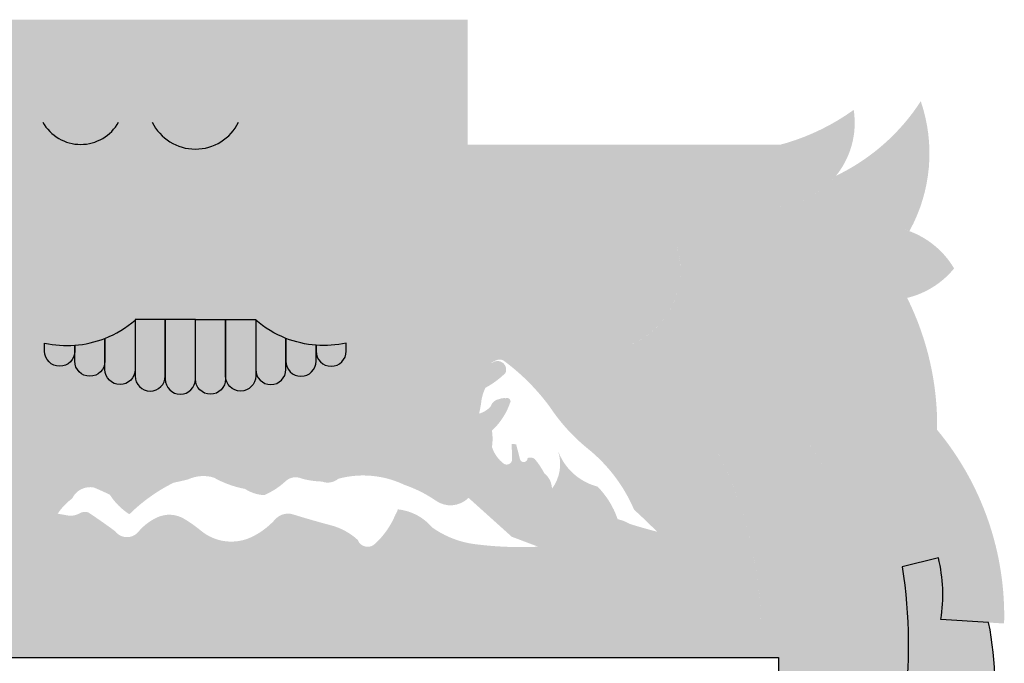
# Model space of a CAD drawing. Units: millimetres. Extents: x 893.14 to 899.54, y 65.31 to 69.15.
# Drawn here: x 893.82 to 894.81, y 68.37 to 69.02 of the extents above; entities that cross this region are included whole.
import ezdxf

# ---------------------------------------------------------------- set-up
doc = ezdxf.new("R2010")
doc.units = ezdxf.units.MM

msp = doc.modelspace()

# ---------------------------------------------------------------- hatches: boundary and pattern name
h = msp.add_hatch(color=2)
edge = h.paths.add_edge_path()
edge.add_arc((894.1650824556164, 68.39620850548185), 0.4016883549134104, 1.540946612228782, 27.63835254058734)
edge.add_arc((894.5039597227757, 68.60463838128625), 0.02786016010233623, 242.2712047669182, 307.5403158075027, ccw=False)
edge.add_line((894.4909967535566, 68.57997768482501), (894.4678096562147, 68.58843022253205))
edge.add_line((894.4678096562147, 68.58843022253205), (894.4344425492063, 68.68760078310967))
edge.add_line((894.4344425492063, 68.68760078310967), (894.2029643809893, 68.73821535842465))
edge.add_line((894.2029643809893, 68.73821535842465), (894.2017952997455, 68.76391198644576))
edge.add_line((894.2017952997455, 68.76391198644576), (894.3557243779821, 68.74249812787623))
edge.add_line((894.3557243779821, 68.74249812787623), (894.1924426395542, 68.78493650182372))
edge.add_line((894.1924426395542, 68.78493650182372), (894.1940014179594, 68.8059610172018))
edge.add_line((894.1940014179594, 68.8059610172018), (894.3323427428637, 68.79428073276594))
edge.add_line((894.3323427428637, 68.79428073276594), (894.2863588669493, 68.80323561486064))
edge.add_line((894.2863588669493, 68.80323561486064), (894.2867485641107, 68.83749778744081))
edge.add_line((894.2867485641107, 68.83749778744081), (894.3627388654457, 68.83866581701555))
edge.add_arc((894.4984912296458, 68.68327316510448), 0.2063385098663386, 115.43201558522881, 131.1407435933147, ccw=False)
edge.add_arc((894.4477049286857, 68.80936351901804), 0.07114110431463434, 96.3484897309529, 122.1184381875016, ccw=False)
edge.add_line((894.4398384679047, 68.8800683669274), (894.5176715288148, 68.88237815464467))
edge.add_arc((894.5271217283344, 69.11038374870239), 0.2282013523022429, 267.6266072842566, 285.0666743880369)
edge.add_line((894.5864410508933, 68.8900270488639), (894.2696446760866, 68.8900270488639))
edge.add_line((894.2696446760866, 68.8900270488639), (894.2696446760866, 69.01641104347193))
edge.add_line((894.2696446760866, 69.01641104347193), (893.9942754638009, 69.01641104347193))
edge.add_line((893.9942754638009, 69.01641104347193), (893.7189062515151, 69.01641104347193))
edge.add_line((893.7189062515151, 69.01641104347193), (893.7189062515151, 68.8900270488639))
edge.add_line((893.7189062515151, 68.8900270488639), (893.4021098767084, 68.8900270488639))
edge.add_arc((893.4614291992674, 69.11038374870239), 0.2282013523022429, 254.9333256119631, 272.3733927157435)
edge.add_line((893.4708793987869, 68.88237815464467), (893.5487124596971, 68.8800683669274))
edge.add_arc((893.5408459989162, 68.80936351901778), 0.07114110431487525, 57.881561812566076, 83.65151026911468, ccw=False)
edge.add_arc((893.490059697956, 68.6832731651049), 0.2063385098659909, 48.85925640662191, 64.5679844147079, ccw=False)
edge.add_line((893.625812062156, 68.83866581701555), (893.7018023634912, 68.83749778744081))
edge.add_line((893.7018023634912, 68.83749778744081), (893.7021920606525, 68.80323561486064))
edge.add_line((893.7021920606525, 68.80323561486064), (893.656208184738, 68.79428073276594))
edge.add_line((893.656208184738, 68.79428073276594), (893.7945495096424, 68.8059610172018))
edge.add_line((893.7945495096424, 68.8059610172018), (893.7961082880475, 68.78493650182372))
edge.add_line((893.7961082880475, 68.78493650182372), (893.6328265496196, 68.74249812787623))
edge.add_line((893.6328265496196, 68.74249812787623), (893.7867556278562, 68.76391198644576))
edge.add_line((893.7867556278562, 68.76391198644576), (893.7855865466124, 68.73821535842465))
edge.add_line((893.7855865466124, 68.73821535842465), (893.5541083783954, 68.68760078310967))
edge.add_line((893.5541083783954, 68.68760078310967), (893.5207412713868, 68.58843022253205))
edge.add_line((893.5207412713868, 68.58843022253205), (893.4975541740451, 68.57997768482501))
edge.add_arc((893.4845912048261, 68.60463838128625), 0.02786016010233662, 232.45968419249732, 297.7287952330818, ccw=False)
edge.add_arc((893.8234684719855, 68.39620850548218), 0.401688354913316, 152.361647459458, 178.7397415093086)
edge.add_arc((893.1761054844483, 68.77171094955659), 0.4414170595150313, 303.8333433130242, 337.4491918472106)
edge.add_arc((893.5917953504832, 68.67831540836025), 0.07631201156657455, 263.9646234469101, 305.7611407417314)
edge.add_arc((893.8368724761016, 68.79187026605214), 0.2664301916984911, 221.1955046648136, 242.8571168896742)
edge.add_arc((893.6736527380623, 68.43498377243212), 0.1268385625934887, 40.28383682707653, 70.819914030868, ccw=False)
edge.add_arc((893.599888804472, 68.3112221644177), 0.2672456427068153, 38.493895497192625, 50.35155580430609, ccw=False)
edge.add_arc((893.8184229174418, 68.48825966875745), 0.01421787828452769, 228.786059025683, 336.5865991015714)
edge.add_arc((893.9640393196267, 68.4127912863191), 0.1498307304939541, 146.8083077584044, 152.2260734495476, ccw=False)
edge.add_arc((893.9315220536175, 68.44314761135028), 0.10627279592569, 135.982408864014, 150.9104441889929, ccw=False)
edge.add_arc((893.9045293053113, 68.48417294030735), 0.05933509391149303, 126.13790030447919, 146.4163611884967, ccw=False)
edge.add_arc((893.8877256741719, 68.52346717404109), 0.02012942490141115, 79.84312552352912, 154.6297151124585, ccw=False)
edge.add_arc((893.7985394716707, 68.31503139942251), 0.2463694244877325, 63.69461724607493, 67.88851652875059, ccw=False)
edge.add_arc((893.961868368785, 68.57035287895665), 0.06418674161281121, 212.4760608107945, 237.5755462795769)
edge.add_arc((894.049787211815, 68.39197132927184), 0.1743326426425744, 116.41529909258131, 134.566198475649, ccw=False)
edge.add_arc((893.9239221562777, 68.7916542236008), 0.2482966621845182, 281.2191007610752, 284.7475346247305)
edge.add_arc((894.0023057742742, 68.51808952503221), 0.03673001607110284, 73.21477103784588, 114.40651545324431, ccw=False)
edge.add_arc((894.0634019004449, 68.64312913130938), 0.1030852638282839, 240.673910236354, 259.3930174471657)
edge.add_arc((894.0658668425386, 68.5748507269204), 0.03939127748284071, 237.0243872167511, 267.1500301613885)
edge.add_arc((894.0333466187434, 68.60612803344235), 0.0769492032386107, 293.4011701864023, 311.7000835443031)
edge.add_arc((894.0957504671982, 68.53832452274808), 0.01526113907988214, 64.59334327587061, 137.2954886704347, ccw=False)
edge.add_arc((894.1246834175575, 68.63726338351988), 0.08804688536061746, 255.2712621598832, 268.4829925672371)
edge.add_arc((894.1282083255427, 68.56491531257515), 0.01672649375648827, 249.5069790278065, 310.0405513194345)
edge.add_arc((894.1639951229624, 68.4585416089019), 0.09685707756677409, 68.66554235684401, 104.97409155291751, ccw=False)
edge.add_line((894.1992328400128, 68.54876132277782), (894.2061782778234, 68.55503962258047))
edge.add_arc((894.0296032792523, 68.70299369921918), 0.2303673998515502, 320.0399990659204, 334.2862418525756)
edge.add_arc((894.3435391414062, 68.56891713240933), 0.111720662302741, 133.3688515216656, 162.2143662936979, ccw=False)
edge.add_arc((894.3521592729049, 68.55979166654062), 0.1242737812130826, 115.60001780630401, 133.3688515216625, ccw=False)
edge.add_arc((894.3020818672148, 68.6643111916492), 0.00837694049011172, 44.852424623916704, 115.6000178063409, ccw=False)
edge.add_arc((894.1752462079692, 68.49407905151874), 0.2205774262782876, 36.23021592528141, 52.991062070653186, ccw=False)
edge.add_arc((894.5101959004014, 68.72909185378201), 0.1886959507183605, 213.6809416217408, 230.597592229659)
edge.add_arc((894.2908018342273, 68.45757865024581), 0.1603921860942681, 23.221594341927187, 51.60473546913329, ccw=False)
edge.add_arc((893.978656454481, 68.01793709621161), 0.6812275823601281, 42.47330341655322, 47.57832237526321, ccw=False)
edge.add_arc((894.6270017992756, 68.61073543691985), 0.1972726180671553, 222.313662110181, 238.0226642500035)
edge.add_line((894.5225294236709, 68.44339742995614), (894.5666255448609, 68.40701044757235))
h = msp.add_hatch(color=1)
h.paths.add_polyline_path([(893.9947262972514, 68.9313384918123), (894.0318808747892, 68.9313384918123, 0.6160650039655844), (893.9570052364473, 68.93200410637479, -0.005855742272247138), (893.9572108808493, 68.9313384918123)])
h.paths.add_polyline_path([(893.978290687803, 68.91281873033186, -1), (894.0102602397988, 68.91281873033186), (894.0361938189797, 68.91281873033186, 0.1149042983722874), (894.0318808747892, 68.9313384918123), (893.9947262972514, 68.9313384918123), (893.9566700528126, 68.9313384918123, 0.1149042983722874), (893.9523571086221, 68.91281873033186)])
h = msp.add_hatch(color=1)
h.paths.add_polyline_path([(893.8992436935098, 68.9313384918123, 0.5828170909623339), (893.8338598539814, 68.9313384918123)])
h.paths.add_polyline_path([(893.8338598539814, 68.9313384918123, 0.1295724011758797), (893.8289786026901, 68.91281873033186), (893.8514238957338, 68.91281873033186, -1), (893.8802112994225, 68.91281873033186), (893.904124944801, 68.91281873033186, 0.1295724011758797), (893.8992436935098, 68.9313384918123)])
h = msp.add_hatch(color=82)
h.paths.add_polyline_path([(893.9001728394751, 68.9313384918123), (893.9566700528126, 68.9313384918123, -0.004444712777835273), (893.9570052364473, 68.93200410637479, 0.7376845754592685)])
h.paths.add_polyline_path([(893.9001728394751, 68.9313384918123, 0.009892702442564093), (893.8998610267715, 68.93020369067133, -0.1208416139582881), (893.904124944801, 68.91281873033186), (893.9523571086221, 68.91281873033186, -0.1149042983722874), (893.9566700528126, 68.9313384918123)])
h.paths.add_polyline_path([(894.0892797550277, 68.9313384918123, 0.7467661164185785), (894.032241713654, 68.9313384918123)])
h.paths.add_polyline_path([(894.032241713654, 68.9313384918123, 0.004087101187173826), (894.0321074448545, 68.93087114597203, -0.1117669736489139), (894.0361938189797, 68.91281873033186), (894.0853276497022, 68.91281873033186, -0.1208416139582933), (894.0895915677315, 68.93020369067133, 0.0098927024425558), (894.0892797550277, 68.9313384918123)])
h = msp.add_hatch(color=1)
h.paths.add_polyline_path([(894.0902089009935, 68.9313384918123, 0.1295724011758806), (894.0853276497022, 68.91281873033186), (894.1092412950803, 68.91281873033186, -1), (894.1380286987693, 68.91281873033186), (894.1604739918128, 68.91281873033186, 0.1295724011758806), (894.1555927405215, 68.9313384918123)])
h.paths.add_polyline_path([(894.0902089009935, 68.9313384918123), (894.1555927405215, 68.9313384918123, 0.5828170909623779)])
h = msp.add_hatch(color=82)
edge = h.paths.add_edge_path()
edge.add_arc((894.5762908480066, 68.91206178862714), 0.0852041696560427, 270.3328157188122, 321.1034284098612)
edge.add_arc((894.5515480216436, 69.04858437059356), 0.2107133625738976, 295.6028185797493, 327.0378120332081)
edge.add_arc((894.5745868444972, 68.88121128924797), 0.1625454893424887, -28.945210735944727, 18.928204090636484, ccw=False)
edge.add_arc((894.7011493369304, 68.76849259985049), 0.03748710452673363, 65.27701659681365, 84.70325278336874)
edge.add_arc((894.705953707133, 67.58546385374434), 1.22035651831778, 90.06309069095651, 94.75923704718542)
edge.add_arc((894.6696868833915, 67.76370754205564), 1.039937617422871, 93.58269657796684, 100.4203190643808)
edge.add_arc((894.3215639688129, 68.73130104589022), 0.1692818399918404, 19.02865855932646, 34.57870150035415)
edge.add_line((894.460941730895, 68.82737487577133), (894.5767857732479, 68.82685905641871))
for color, points in [(82, [(894.1952523333447, 68.85195650007056), (894.1888341087038, 68.86745325178181, -0.3039849883898171), (894.1893689635741, 68.89096555206147), (894.1985609992728, 68.90373722923015, 0.6017199474020952), (894.1813461743227, 68.9313384918123), (894.1555927405215, 68.9313384918123, -0.1295724011758806), (894.1604739918128, 68.91281873033186), (894.1665349483379, 68.91281873033186, -0.9630356427223317), (894.055987182554, 68.91281873033186, -0.9507517730555316), (893.932877999464, 68.90659879428074, -0.910009306366504), (893.8229176461654, 68.91281873033186), (893.8289786026901, 68.91281873033186, -0.1295724011758806), (893.8338598539814, 68.9313384918123), (893.8081064201805, 68.9313384918123, 0.6017199474020952), (893.7908915952303, 68.90373722923015), (893.8000836309288, 68.89096555206147, -0.3039849883898171), (893.8006184857991, 68.86745325178181), (893.7942002611584, 68.85195650007056, 0.3403033910289812), (893.8022230391424, 68.81967079058636, 0.1326282931901182), (893.8404523024288, 68.81025311630476, -0.2495530222729755), (893.895033359826, 68.82843350135902, -0.10353102688675), (893.9942754638009, 68.84920542267197, -0.06772778110889406), (894.060399779256, 68.84020724121643, -0.03072144525152372), (894.0904212745422, 68.83004731074921, 0.001911430261486046), (894.094156987587, 68.82853819545255, -0.2463642508301663), (894.1480381400305, 68.81031664441669, 7.249362323029769e-05), (894.1481853301111, 68.81027559648234, 0.1353756039144722), (894.1872295553604, 68.81967079058636, 0.3403033910289812)]), (7, [(894.7094230937274, 68.65581525153486), (894.6403876167739, 68.61887340017142), (894.6761418544553, 68.57381859185195), (894.7389855918541, 68.6074455177893)]), (142, [(894.6701576614846, 68.17260961025643, 0.1459895510463806), (894.7095486094911, 68.4629285673189), (894.6657686033452, 68.45188296719995, 0.1259340170710826), (894.6140846592812, 68.58946098751035), (894.5589028380125, 68.60366533121842, -0.2783995825888165), (894.5845132285317, 68.16021074316508), (894.5845132285317, 67.12683973090606, -0.4142135623730992), (894.4315160067637, 66.97384250913782), (894.4750794232635, 66.97384250913782), (894.4750794232635, 66.89296962303925, 0.3572007434191256), (894.6701576614846, 67.13119385184079)]), (2, [(894.7623971047492, 68.03402608312568, -0.3262182804870123), (894.7207443185104, 68.09107402769612, -0.3262182804870123), (894.7623971047492, 68.14812197226647), (894.7623971047492, 68.17260961025643, 0.1714240056776853), (894.7970276187627, 68.40664800642709), (894.7485617797702, 68.40971269794545, 0.1024828563845816), (894.7461266907194, 68.4721571374799), (894.7095486094911, 68.4629285673189, -0.1459895510463798), (894.6701576614846, 68.17260961025643), (894.6701576614846, 67.13119385184079, -0.3572007434191218), (894.4750794232635, 66.89296962303925), (894.4750794232635, 66.79611663195796, 0.332204915146757), (894.7527731011393, 67.01796066061567, -0.278615599774297), (894.7207443185104, 67.07097724596787, -0.3262182804870123), (894.7623971047492, 67.1280251905383), (894.7623971047492, 67.38736402365308, -0.3262182804870123), (894.7207443185104, 67.44441196822352, -0.3262182804870123), (894.7623971047492, 67.50145991279385), (894.7623971047492, 67.72060558830579, -0.3262182804870123), (894.7207443185104, 67.77765353287617, -0.3262182804870123), (894.7623971047492, 67.83470147744656)])]:
    msp.add_hatch(color=color).paths.add_polyline_path(points)
h = msp.add_hatch(color=7)
h.paths.add_polyline_path([(893.8514238957338, 68.91281873033186), (893.8802112994225, 68.91281873033186, 1)])
h.paths.add_polyline_path([(893.978290687803, 68.91281873033186), (894.0102602397988, 68.91281873033186, 1)])
h.paths.add_polyline_path([(894.1092412950803, 68.91281873033186), (894.1380286987693, 68.91281873033186, 1)])
h.paths.add_polyline_path([(893.932877999464, 68.90659879428074, -0.02524576813139114), (893.9325637450478, 68.91281873033186), (893.9165551663908, 68.91281873033186, -0.5879729709482401), (893.8398278917233, 68.91281873033186), (893.8229176461654, 68.91281873033186, 0.9100093063665049)])
h.paths.add_polyline_path([(894.055987182554, 68.91281873033186), (894.0379905148204, 68.91281873033186, -0.6245611943335757), (893.9505604127814, 68.91281873033186), (893.9334654119489, 68.91281873033186, -0.02826004299246018), (893.932877999464, 68.90659879428074, 0.9507517730555316)])
h.paths.add_polyline_path([(894.1665349483379, 68.91281873033186), (894.14962470278, 68.91281873033186, -0.58797297094824), (894.072897428112, 68.91281873033186), (894.055987182554, 68.91281873033186, 0.9630356427223317)])
h.paths.add_polyline_path([(893.8730611282697, 68.73611367848996, -0.007272251261834076), (893.8752209544147, 68.73586568705929), (893.9159276817076, 68.75421681071427, 2.53219488161746)])
h.paths.add_polyline_path([(894.0726232458942, 68.75421681071427), (894.1133299731872, 68.73586568705929, -0.00727225126183048), (894.1154897993321, 68.73611367848996, 2.532194881617454)])
h.paths.add_polyline_path([(893.8721885665082, 68.68108160800936), (893.8721885665082, 68.6871609375625, -0.03666983022240012), (893.8568386403709, 68.68715660514029, -0.03631107273430943), (893.8416668421851, 68.68937175709237), (893.8416668421851, 68.68108160800936, 1)])
h.paths.add_polyline_path([(893.9027102908315, 68.69409834171003, -0.07509455700169058), (893.8721885665082, 68.6871609375625), (893.8721885665082, 68.68108160800936), (893.8721885665082, 68.67097554031749, 1), (893.9027102908315, 68.67097554031749)])
h.paths.add_polyline_path([(893.9332320151547, 68.7125807695662, -0.08575215757903683), (893.9027102908315, 68.69409834171003), (893.9027102908315, 68.67097554031749), (893.9027102908315, 68.66262704961557, 1), (893.9332320151547, 68.66262704961557)])
h.paths.add_polyline_path([(893.9637537394777, 68.71311149013019), (893.933837832463, 68.71311149013019, -0.001921478357917242), (893.9332320151547, 68.7125807695662), (893.9332320151547, 68.66262704961557), (893.9332320151547, 68.65601516910013, 1), (893.9637537394777, 68.65601516910013)])
h.paths.add_polyline_path([(893.9942754638009, 68.71311149013019), (893.9637537394777, 68.71311149013019), (893.9637537394777, 68.65601516910013), (893.9637537394777, 68.65285587822058, 1), (893.9942754638009, 68.65285587822058)])
h.paths.add_polyline_path([(894.024797188124, 68.71311149013019), (893.9942754638009, 68.71311149013019), (893.9942754638009, 68.65285587822058, 1), (894.024797188124, 68.65285587822058)])
h.paths.add_polyline_path([(894.0553189124471, 68.7125807695662, -0.001921478357917242), (894.0547130951388, 68.71311149013019), (894.024797188124, 68.71311149013019), (894.024797188124, 68.65601516910013, 1), (894.0553189124471, 68.65601516910013)])
h.paths.add_polyline_path([(894.0858406367703, 68.69409834171003, -0.0857521575790368), (894.0553189124471, 68.7125807695662), (894.0553189124471, 68.66262704961557, 1), (894.0858406367703, 68.66262704961557)])
h.paths.add_polyline_path([(894.1163623610934, 68.6871609375625, -0.07509455700169058), (894.0858406367703, 68.69409834171003), (894.0858406367703, 68.67097554031749, 1), (894.1163623610934, 68.67097554031749)])
h.paths.add_polyline_path([(894.1468840854167, 68.68108160800936), (894.1468840854167, 68.68937175709237, -0.03631107273430943), (894.1317122872308, 68.68715660514029, -0.03666983022240011), (894.1163623610934, 68.6871609375625), (894.1163623610934, 68.68108160800936, 1)])
h = msp.add_hatch(color=62)
edge = h.paths.add_edge_path()
edge.add_arc((894.3764182294302, 68.81084371304304), 0.03100313642965048, 116.18207763421901, 150.2949778568638, ccw=False)
edge.add_arc((894.4984912296458, 68.68327316510448), 0.2063385098663386, 115.43201558522881, 131.1407435933147, ccw=False)
edge.add_arc((894.4477049286857, 68.80936351901804), 0.07114110431463434, 96.3484897309529, 122.1184381875016, ccw=False)
edge.add_line((894.4398384679047, 68.8800683669274), (894.5176715288148, 68.88237815464467))
edge.add_arc((894.5271217283341, 69.11038374870269), 0.2282013523025304, 267.6266072842921, 305.7585077181612)
edge.add_arc((894.5762908480067, 68.91206178862728), 0.08520416965617907, -89.66718428120629, 8.871079931853728, ccw=False)
edge.add_line((894.5767857732479, 68.82685905641871), (894.460941730895, 68.82737487577133))
edge.add_arc((894.4601482833064, 68.64918036713291), 0.1781962751237023, 89.74488047921199, 114.133725431738)
edge.add_arc((894.3851369013396, 68.8629491224849), 0.0511932432936761, 225.8663365582655, 272.41000325173263, ccw=False)
h = msp.add_hatch(color=150)
h.paths.add_polyline_path([(893.8398278917233, 68.91281873033186, 0.5879729709482401), (893.9165551663908, 68.91281873033186)])
h.paths.add_polyline_path([(893.9505604127814, 68.91281873033186, 0.6245611943335757), (894.0379905148204, 68.91281873033186), (894.0361938189797, 68.91281873033186)])
h.paths.add_polyline_path([(894.072897428112, 68.91281873033186, 0.58797297094824), (894.14962470278, 68.91281873033186)])
h = msp.add_hatch(color=1)
edge = h.paths.add_edge_path()
edge.add_arc((893.9942754638009, 68.60174473375658), 0.2474606889154228, 89.99999999999977, 113.6433286266277)
edge.add_arc((893.8848215368015, 68.76806970753745), 0.06122147445152815, 51.38662186973738, 80.39810691625092, ccw=False)
edge.add_line((893.9230275361908, 68.81590662366575), (893.9533921531107, 68.82405086099084))
edge.add_arc((893.9585918965761, 68.80766624764989), 0.0171899065278482, -44.39738890893278, 107.60711018205399, ccw=False)
edge.add_line((893.9708741632456, 68.79563965994214), (893.9506643583433, 68.77799270622106))
edge.add_arc((893.9595782329452, 68.767784277646), 0.01355246008633622, 131.1270629664176, 177.2076787695584)
edge.add_line((893.9460418640307, 68.7684444980657), (893.9458699082604, 68.76346913407247))
edge.add_line((893.9458699082604, 68.76346913407245), (893.9942754638009, 68.76346913407245))
edge.add_line((893.9942754638009, 68.76346913407245), (894.0426810193414, 68.76346913407245))
edge.add_line((894.0426810193413, 68.76346913407245), (894.0425090635711, 68.76844449806569))
edge.add_arc((894.0289726946565, 68.767784277646), 0.01355246008633586, 2.792321230445991, 48.87293703358854)
edge.add_line((894.0378865692585, 68.7779927062211), (894.0176767643561, 68.79563965994218))
edge.add_arc((894.0299590310257, 68.80766624764989), 0.01718990652784789, 72.39288981794442, 224.397388908934, ccw=False)
edge.add_line((894.035158774491, 68.82405086099084), (894.0655233914109, 68.81590662366575))
edge.add_arc((894.1037293908003, 68.76806970753745), 0.06122147445152758, 99.60189308374822, 128.6133781302618, ccw=False)
edge.add_arc((893.9942754638009, 68.60174473375658), 0.2474606889154155, 66.35667137337191, 89.9999999999999)
h = msp.add_hatch(color=1)
edge = h.paths.add_edge_path()
edge.add_line((894.4344425492063, 68.68760078310967), (894.2029643809893, 68.73821535842465))
edge.add_line((894.2029643809893, 68.73821535842465), (894.2017952997455, 68.76391198644576))
edge.add_line((894.2017952997455, 68.76391198644576), (894.3557243779821, 68.74249812787623))
edge.add_line((894.3557243779821, 68.74249812787623), (894.1924426395542, 68.78493650182372))
edge.add_line((894.1924426395542, 68.78493650182372), (894.1940014179594, 68.8059610172018))
edge.add_line((894.1940014179594, 68.8059610172018), (894.3323427428637, 68.79428073276594))
edge.add_line((894.3323427428637, 68.79428073276594), (894.2863588669493, 68.80323561486064))
edge.add_line((894.2863588669493, 68.80323561486064), (894.2867485641107, 68.83749778744081))
edge.add_line((894.2867485641107, 68.83749778744081), (894.3627388654457, 68.83866581701555))
edge.add_arc((894.3764182294302, 68.81084371304304), 0.0310031364296409, 116.1820776342129, 150.2949778568687)
edge.add_arc((894.3851369013396, 68.8629491224849), 0.05119324329367791, 225.8663365582662, 272.4100032517315)
edge.add_arc((894.3998478296379, 68.7932877670389), 0.02237085796289297, 124.1503456465002, 175.4577246969728)
edge.add_arc((894.4100291857945, 68.84420516012534), 0.05890993976673752, 236.5380418916361, 261.8360058411039)
edge.add_arc((894.4179995832341, 68.88516360116935), 0.1006065101661129, 260.6552037707341, 282.3447308760202)
edge.add_arc((894.4357283119155, 68.81203562043726), 0.0254348902743695, 278.5472257835125, 352.4334648603572)
edge.add_arc((894.4054135445339, 68.81803064765708), 0.05630891651961696, 350.4478177759875, 369.5521822240125)
edge.add_arc((894.3225454993274, 68.73179693176083), 0.1681923312561798, 18.977979367654427, 34.62938069202619, ccw=False)
edge.add_arc((894.4037370650723, 68.76292936999111), 0.08134631373001472, -67.8231785390729, 16.83887591796531, ccw=False)
h = msp.add_hatch(color=150)
h.paths.add_polyline_path([(894.1154897993321, 68.73611367848996, -0.1258587555059212), (894.1521107414984, 68.73055552570352, 0.8878637634051348), (894.0655233914109, 68.81590662366575), (894.035158774491, 68.82405086099084, 0.7813172408763305), (894.0176767643561, 68.79563965994214), (894.0378865692585, 68.7779927062211, -0.2309418108507141), (894.0425079163488, 68.7680697075374, 0.01880654331377569), (894.0426810193413, 68.76346913407245), (894.0520996087128, 68.76346913407245), (894.0726232458942, 68.75421681071427, -2.532194881617495)])
h.paths.add_polyline_path([(893.9708741632456, 68.79563965994214, 0.7813172408762442), (893.9533921531107, 68.82405086099084), (893.9230275361908, 68.81590662366575, 0.1272669923195237), (893.895033359826, 68.82843350135902, 0.683377964891147), (893.8364401861033, 68.73055552570352, -0.1258587555059152), (893.8730611282697, 68.73611367848996, -2.532194881617405), (893.9159276817076, 68.75421681071427), (893.936451318889, 68.76346913407245), (893.9458699082604, 68.76346913407245), (893.9460285817618, 68.7680601892272, -0.007093871633015153), (893.9460418640307, 68.76844449806606, -0.2230478360226819), (893.9506643583433, 68.7779927062211)])
h = msp.add_hatch(color=7)
edge = h.paths.add_edge_path()
edge.add_arc((894.4054135445338, 68.81803064765708), 0.05630891651962397, -9.55218222401129, 9.55218222401129, ccw=False)
edge.add_arc((894.4357283119155, 68.81203562043727), 0.0254348902743715, 278.54722578351584, 352.4334648603537, ccw=False)
edge.add_arc((894.4179995832341, 68.88516360116937), 0.1006065101661247, 260.6552037707353, 282.34473087601873, ccw=False)
edge.add_arc((894.4100291857945, 68.84420516012533), 0.05890993976672574, 236.53804189163378, 261.8360058411066, ccw=False)
edge.add_arc((894.3998478296379, 68.7932877670389), 0.02237085796289508, 124.15034564650259, 175.4577246969709, ccw=False)
edge.add_arc((894.4601482833064, 68.6491803671329), 0.178196275123713, 89.74488047921278, 114.13372543173739, ccw=False)
h = msp.add_hatch(color=62)
edge = h.paths.add_edge_path()
edge.add_arc((894.4037370650722, 68.762929369991), 0.0813463137300854, 9.947598300641403e-11, 16.838875918032613, ccw=False)
edge.add_arc((894.7199715690638, 69.73663362593598), 1.00163488356257, 256.4375656337581, 269.6909351380621)
edge.add_arc((894.6941055390448, 68.82035617296775), 0.08776183314505127, 283.4835140652071, 320.7537865983535)
edge.add_arc((894.6862210873082, 68.71982674152763), 0.08819777647185573, 30.68322415476085, 70.34801646630176)
edge.add_arc((894.7016571195121, 68.7713354467827), 0.03461037557420596, 65.73131863476215, 85.10582796968693)
edge.add_arc((894.705953707133, 67.58546385374413), 1.220356518317999, 90.06309069095695, 94.75923704718501)
edge.add_arc((894.6696868833915, 67.76370754205519), 1.039937617423331, 93.58269657796835, 100.4203190643793)
h = msp.add_hatch(color=150)
edge = h.paths.add_edge_path()
edge.add_line((893.9942754638009, 68.76346913407245), (893.9364513188891, 68.76346913407245))
edge.add_line((893.936451318889, 68.76346913407245), (893.8752209544145, 68.73586568705927))
edge.add_arc((893.8656162287846, 68.66174472603986), 0.07474066909569252, 82.61665346925604, 112.9771305619918)
edge.add_arc((893.8461352768473, 68.71086239203076), 0.02195026875424508, 116.2114003849649, 260.1112654498787)
edge.add_arc((893.8644841064628, 68.79166760981775), 0.1047902822329276, 257.8147213920018, 311.4398611965756)
edge.add_line((893.933837832463, 68.71311149013019), (893.9942754638009, 68.71311149013019))
edge.add_line((893.9942754638009, 68.71311149013019), (894.0547130951388, 68.71311149013019))
edge.add_arc((894.124066821139, 68.79166760981775), 0.1047902822329278, 228.5601388034241, 282.1852786079979)
edge.add_arc((894.1424156507544, 68.71086239203076), 0.02195026875424505, 279.8887345501229, 423.7885996150345)
edge.add_arc((894.1229346988172, 68.66174472603986), 0.07474066909569212, 67.02286943800893, 97.38334653074473)
edge.add_line((894.1133299731872, 68.73586568705929), (894.0520996087128, 68.76346913407247))
edge.add_line((894.0520996087128, 68.76346913407245), (893.9942754638007, 68.76346913407245))
h = msp.add_hatch(color=82)
edge = h.paths.add_edge_path()
edge.add_arc((894.423746259839, 68.7620313662305), 0.06134369220596277, -12.692953973770102, 0.8387767586581276, ccw=False)
edge.add_arc((894.3369740197801, 68.15453879581885), 0.6118405186063243, 54.01158851041822, 76.13515688239352, ccw=False)
edge.add_line((894.6965047306223, 68.64960090118515), (894.7094230937274, 68.65581525153486))
edge.add_line((894.7094230937274, 68.65581525153486), (894.7389855918541, 68.6074455177893))
edge.add_line((894.7389855918541, 68.6074455177893), (894.7449159476928, 68.60152050385722))
edge.add_arc((894.4541109845402, 68.60560672172953), 0.2908336702837136, 359.1949668637967, 386.4201731511989)
edge.add_arc((894.7199715690638, 69.73663362593597), 1.001634883562561, 256.437565633758, 269.6909351380621, ccw=False)
h = msp.add_hatch(color=62)
edge = h.paths.add_edge_path()
edge.add_line((894.6965047306223, 68.64960090118515), (894.7094230937274, 68.65581525153486))
edge.add_line((894.7094230937274, 68.65581525153486), (894.7389855918541, 68.6074455177893))
edge.add_line((894.7389855918541, 68.6074455177893), (894.7449159476928, 68.60152050385722))
edge.add_arc((894.5181296389235, 68.41339494061387), 0.2946578649736124, -1.5046348243196803, 39.67665240426021, ccw=False)
edge.add_line((894.8126859070953, 68.40565786936477), (894.7485617797702, 68.40971269794545))
edge.add_arc((894.5966151175652, 68.43505707131304), 0.1540458549154768, 350.5303660132162, 373.9359937850417)
edge.add_line((894.7461266907194, 68.4721571374799), (894.6657686033452, 68.45188296719995))
edge.add_arc((894.3711427835972, 68.41969793136057), 0.2963785589312694, 6.234292131280573, 37.93747273185178)
edge.add_line((894.6048912655517, 68.60191180947673), (894.6462878537642, 68.62624080833736))
edge.add_arc((894.2248731353194, 68.07914933925905), 0.6905790617012205, 52.39358635263551, 68.79988172449202)
edge.add_arc((894.410103578041, 68.76002784992899), 0.07437778987309925, 330.1361475139519, 351.1247275766551)
edge.add_arc((894.3369740197801, 68.15453879581887), 0.6118405186063108, 54.01158851041788, 76.13515688239369, ccw=False)
h = msp.add_hatch(color=82)
edge = h.paths.add_edge_path()
edge.add_arc((894.2248731353194, 68.07914933925902), 0.6905790617012425, 52.39358635263591, 68.7998817244918, ccw=False)
edge.add_line((894.6462878537642, 68.62624080833736), (894.6048912655517, 68.60191180947673))
edge.add_arc((894.3711427835974, 68.41969793136143), 0.2963785589305478, 34.94510094052299, 37.93747273175052, ccw=False)
edge.add_line((894.6140846592812, 68.58946098751035), (894.5311265240042, 68.61081522772498))
edge.add_line((894.5311265240042, 68.61081522772498), (894.4559654249285, 68.70056414583408))
edge.add_arc((894.403737065072, 68.76292936999126), 0.0813463137300556, 309.9448156880358, 330.5967340384457)
h = msp.add_hatch(color=62)
edge = h.paths.add_edge_path()
edge.add_line((894.4559654249285, 68.70056414583408), (894.5311265240042, 68.61081522772498))
edge.add_arc((894.5039597227757, 68.60463838128615), 0.02786016010222889, -117.7287952331161, 12.809426847952011, ccw=False)
edge.add_line((894.4909967535566, 68.57997768482501), (894.4678096562147, 68.58843022253205))
edge.add_line((894.4678096562147, 68.58843022253205), (894.4344425492063, 68.68760078310967))
edge.add_arc((894.4037370650722, 68.76292936999023), 0.08134631372923753, 292.1768214612381, 309.9448156884824)
h = msp.add_hatch(color=141)
edge = h.paths.add_edge_path()
edge.add_arc((894.3350038028962, 68.50507832208942), 0.04130936964327294, 132.8529556558551, 170.9285283841494, ccw=False)
edge.add_arc((894.3209603252274, 68.52407976405489), 0.01802078925236524, 49.92625236832862, 141.238228952633, ccw=False)
edge.add_arc((894.2783380384939, 68.43751766312073), 0.1140644649365475, 39.09891713406091, 61.61612203752662, ccw=False)
edge.add_arc((894.3798794640163, 68.51681531794145), 0.01495772235196462, 209.4828125401192, 311.1567198590841)
edge.add_arc((894.4124346774952, 68.46996731052079), 0.04221580392563655, 77.48692063991018, 122.54617857627969, ccw=False)
edge.add_arc((894.3397667281903, 68.48341459661722), 0.08639765072277182, 18.74589133502469, 44.65752597023391)
edge.add_arc((894.4157575471858, 68.60038986035529), 0.05809660676583579, 199.9919609799377, 255.5120689610548, ccw=False)
edge.add_arc((894.3213867586344, 68.56699808279289), 0.04201302757457697, -36.654030567803716, 18.78540749185072, ccw=False)
edge.add_arc((894.3352028913406, 68.54177443217495), 0.01988953484008421, 0.4109152307445754, 52.16340419468001)
edge.add_arc((894.2762274041637, 68.520506579873), 0.08020743549857495, 27.45185635872189, 39.97592370277536)
edge.add_arc((894.3331680565574, 68.56618975774168), 0.007392779697423419, 52.27470159233775, 111.9250290389029)
edge.add_arc((894.3265074997274, 68.57279555404695), 0.003908295487971609, -165.77185503686485, 3.701119194691614, ccw=False)
edge.add_line((894.322719092249, 68.5718349592316), (894.3188748236577, 68.5869960403114))
edge.add_line((894.3188748236577, 68.5869960403114), (894.3144235614791, 68.58719819136411))
edge.add_line((894.3144235614791, 68.58719819136411), (894.3146258975003, 68.57041991785454))
edge.add_arc((894.3093097525739, 68.57197945633985), 0.005540176636666504, 239.9166594845779, 343.6504790868324, ccw=False)
edge.add_arc((894.3268540666159, 68.59454366634617), 0.0340796796582139, 197.728844820717, 233.3953390972001, ccw=False)
edge.add_arc((894.236446018249, 68.59245403477736), 0.05853658495971324, 351.860269183721, 368.139730816279)
edge.add_arc((894.2467377521032, 68.65186701556821), 0.0698911257935621, 312.988235582499, 341.9341194985833)
edge.add_arc((894.3097496237668, 68.63032883997765), 0.00343634527426693, 357.7353953508622, 471.2380211977944)
edge.add_arc((894.306755865237, 68.62112988419953), 0.01252463274349849, 81.9728638736548, 113.2028497134603)
edge.add_arc((894.3033094603837, 68.62206976995738), 0.01067592840002063, 98.0127003023732, 162.4091243888172)
edge.add_arc((894.27483391907, 68.64154877306983), 0.02447432234575076, 285.3805457833858, 318.38935422769487, ccw=False)
edge.add_arc((894.1709829638767, 68.64487660010877), 0.1135799306836461, 346.2867313623526, 353.2509359279826)
edge.add_arc((894.328382064916, 68.6241512394858), 0.04521217855085925, 153.8110397738391, 170.6090029379719, ccw=False)
edge.add_arc((894.2436478465947, 68.72529202401834), 0.09242163137353238, 298.5448577665132, 314.0960109139582)
edge.add_arc((894.3000388341125, 68.66246827051167), 0.008681314843564039, 335.854565359934, 485.0298501413914)
edge.add_line((894.2950557322806, 68.66957699216516), (894.2932949629591, 68.66924012798063))
edge.add_arc((894.3521592729048, 68.5597916665404), 0.1242737812131811, 118.2725525133657, 133.3688515215728)
edge.add_arc((894.3435391414062, 68.56891713240933), 0.111720662302741, 133.3688515216656, 162.2143662936979)
edge.add_arc((894.0296032792523, 68.70299369921918), 0.2303673998515501, 320.03999906592037, 334.28624185257564, ccw=False)
edge.add_line((894.2061782778234, 68.55503962258047), (894.1992328400128, 68.54876132277782))
edge.add_arc((894.1639951229636, 68.45854160890008), 0.09685707756803959, 64.29353632447169, 68.66554235786742, ccw=False)
edge.add_arc((894.1642513261468, 68.42352684736643), 0.129218450220717, 55.7645616436601, 71.14663226475142, ccw=False)
edge.add_arc((894.2524332052883, 68.55108640576908), 0.02587494411011265, 233.2427282823302, 314.8628335298376)
edge.add_line((894.270685699765, 68.53274630822084), (894.2942111129407, 68.51159142169894))
h = msp.add_hatch(color=1)
edge = h.paths.add_edge_path()
edge.add_arc((894.5039597227757, 68.60463838128615), 0.02786016010218344, -52.45968419257622, 12.80942684796122, ccw=False)
edge.add_arc((894.1650824556162, 68.39620850548177), 0.4016883549133743, -3.569135573039489, 27.63835254060382, ccw=False)
edge.add_line((894.5659916990049, 68.3712022454947), (894.5845132285317, 68.3712022454947))
edge.add_line((894.5845132285317, 68.3712022454947), (894.5845132285317, 68.16021074316508))
edge.add_arc((894.2043547063756, 68.36072264690422), 0.4297970748027049, 332.190913743734, 394.4196354209679)
edge.add_line((894.5589028380125, 68.60366533121842), (894.5311265240042, 68.61081522772498))
edge = h.paths.add_edge_path()
edge.add_arc((893.4845912048261, 68.60463838128624), 0.02786016010221918, 167.1905731522429, 232.4596841927802)
edge.add_arc((893.8234684719855, 68.39620850548157), 0.4016883549134184, 152.3616474593668, 183.5691355730101)
edge.add_line((893.4225592285968, 68.3712022454947), (893.40403769907, 68.3712022454947))
edge.add_line((893.40403769907, 68.3712022454947), (893.40403769907, 68.16021074316508))
edge.add_arc((893.7841962212261, 68.36072264690422), 0.4297970748027049, 145.5803645790321, 207.809086256266, ccw=False)
edge.add_line((893.4296480895893, 68.60366533121842), (893.4574244035975, 68.61081522772498))
h = msp.add_hatch(color=142)
edge = h.paths.add_edge_path()
edge.add_line((893.5526294451355, 68.54132273922596), (893.568754975949, 68.55596910480085))
edge.add_arc((893.5758436497971, 68.54816453185198), 0.01054327538475992, 27.418940598070094, 132.2479843215515, ccw=False)
edge.add_arc((893.411830365037, 68.50964264846277), 0.1787161716205692, 6.560903680495585, 14.04680272376271, ccw=False)
edge.add_arc((893.5925995041952, 68.5299828475416), 0.003224373615563411, 178.582141574568, 372.6318173011238)
edge.add_arc((893.677360192246, 68.51641143967355), 0.08285362332142451, 150.8162929719993, 170.077829509772, ccw=False)
edge.add_arc((893.6234830993654, 68.53363556341752), 0.02962902141484319, 69.82517434648338, 128.5362231412178, ccw=False)
edge.add_arc((893.6274815315013, 68.54451773589018), 0.01803552594236233, 1.5765816833115878, 69.82517434648418, ccw=False)
edge.add_arc((893.6556340899743, 68.54529259250148), 0.01012769389040811, 181.5765816833116, 250.527262112211)
edge.add_arc((893.5029658276301, 68.35135334025792), 0.2372511831731562, 46.674667777858815, 51.00462873749473, ccw=False)
edge.add_arc((893.6682846302721, 68.52670214555114), 0.003741897899738725, 227.4319921967699, 397.9354009421531)
edge.add_arc((893.6107772745909, 68.51924710700767), 0.06124060792926735, 9.166103270427621, 18.93066896709664)
edge.add_arc((893.6736613165011, 68.53973543723775), 0.004994510122435527, 43.16059543901832, 187.1357398397455, ccw=False)
edge.add_arc((893.594055776368, 68.34488491889458), 0.2150352321939605, 53.25978943056708, 67.22334381052298, ccw=False)
edge.add_arc((893.743612174671, 68.57097520497102), 0.05769854135860844, 248.7363368857445, 273.9326931169059)
edge.add_arc((893.7543831225561, 68.54803653880919), 0.03528808620336547, 258.8669273773123, 297.5517998478871)
edge.add_arc((893.5998888044718, 68.31122216441732), 0.267245642707077, 38.49389549725021, 50.26964302087242, ccw=False)
edge.add_arc((893.8184229174419, 68.48825966875758), 0.01421787828465833, 228.7860590256908, 336.5865991015789)
edge.add_arc((893.9640393196264, 68.41279128631922), 0.1498307304935554, 146.8083077583625, 152.2260734495057, ccw=False)
edge.add_arc((893.9315220536175, 68.44314761135097), 0.1062727959252281, 136.1526020515893, 150.9104441892885, ccw=False)
edge.add_line((893.8548794516407, 68.51676702941431), (893.864949457101, 68.51495606407887))
edge.add_arc((893.8680704753923, 68.53231071500635), 0.01763305600259312, 259.8050408878117, 300.1932403902065)
edge.add_arc((893.882569899188, 68.50739144873634), 0.01119753750219059, 73.4800738659315, 120.19324039020611, ccw=False)
edge.add_arc((893.5222337349592, 67.97041888942614), 0.6573665856724719, 53.53738481850462, 56.42730158100562, ccw=False)
edge.add_arc((893.9249953444479, 68.50804355387967), 0.01503683139883246, 216.4846125335787, 320.0988295858946)
edge.add_arc((893.9787267308651, 68.4631152764565), 0.05500324283379589, 115.301196803659, 140.0988295858947, ccw=False)
edge.add_arc((893.9678338009555, 68.48615820205727), 0.02951535664722386, 58.90688043255682, 115.3011968036594, ccw=False)
edge.add_arc((893.9098613913364, 68.3900301425683), 0.1417713324263021, 50.519357007776875, 58.906880432556704, ccw=False)
edge.add_arc((894.030550171051, 68.53653815799308), 0.04804536897960827, 230.5193570077766, 296.298956154782)
edge.add_arc((894.017402658246, 68.56314134884884), 0.0777200527465239, 296.2989561547823, 317.9446943386878)
edge.add_arc((894.0879564384612, 68.49949101623764), 0.01730205386129396, 72.72924839359212, 137.9446943386873, ccw=False)
edge.add_arc((894.3669815635808, 69.3969508970919), 0.9225326434078713, 252.7292483935937, 255.2039208608328)
edge.add_arc((894.1147869609639, 68.44216808630695), 0.06499575282164989, 47.75945993883761, 75.20392086083262, ccw=False)
edge.add_arc((894.1685749549645, 68.49396087954979), 0.01074291929990447, 200.00141499563, 317.6519889770244)
edge.add_arc((894.1202292195552, 68.54731952164897), 0.08270343901501329, 312.8881931856068, 337.695834662843)
edge.add_arc((894.179584803508, 68.52689137291206), 0.02036141108164083, 327.4346981535591, 343.638642429416)
edge.add_arc((894.1938033269485, 68.46899340408854), 0.05243269460808462, 40.25014948591178, 84.17838187281319, ccw=False)
edge.add_arc((894.2894793181312, 68.58121138628921), 0.0960984788904013, 234.607529811755, 263.743957374793)
edge.add_arc((894.3239070633425, 68.85202219330326), 0.3690782977626276, 263.0124448911033, 272.6835333571105)
edge.add_line((894.3411870769754, 68.48334863714794), (894.5667638938711, 68.39856575696734))
edge.add_arc((894.1650824556162, 68.39620850548184), 0.4016883549133251, -3.5691355730538135, 0.3362341350552924, ccw=False)
edge.add_line((894.5659916990049, 68.3712022454947), (894.3269503185659, 68.3712022454947))
edge.add_arc((894.0489908910018, 67.88562022413224), 0.5595099130865191, 60.21208687922508, 66.94120017086378)
edge.add_arc((894.1886540879751, 68.2606173937178), 0.1608239844298498, 60.38136346556093, 79.46147980153968)
edge.add_arc((894.1047011109914, 68.1587859008734), 0.2835883030549316, 66.43685380864619, 76.02457633048604)
edge.add_arc((894.1397906338466, 68.31323193662264), 0.1252817721035414, 74.53864519099422, 93.71708518431369)
edge.add_arc((894.1374275781933, 68.55436139927616), 0.1162539718381679, 245.4666423759918, 267.16054077533715, ccw=False)
edge.add_arc((892.1719061104623, 64.29656974830128), 4.573316871523604, 65.21431272108929, 65.78537362710023)
edge.add_arc((893.9673101118749, 68.33254758194488), 0.1570755695484975, 59.22576856192283, 79.06540103696278)
edge.add_arc((893.988531016421, 68.45803419269951), 0.02998909604739713, 73.38610408952185, 132.2627622525508)
edge.add_arc((893.8998993208918, 68.56800874223298), 0.1113221515205603, 292.7193028864697, 307.95189125334986, ccw=False)
edge.add_arc((893.7969833150948, 68.69420605167053), 0.2714345778818085, 288.99601138924476, 302.51722125860994, ccw=False)
edge.add_arc((893.8304098054559, 68.52621010741979), 0.1042922646091795, 267.85534653428954, 301.77975961078045, ccw=False)
edge.add_arc((893.8264992056312, 68.2924381929982), 0.1295527034345883, 89.99658574658228, 106.8666259840598)
edge.add_arc((895.4739284602377, 62.07243386401882), 6.563948511627069, 104.8748176269254, 105.6092185672164)
edge.add_arc((893.5329741646356, 68.98455898663343), 0.6155875485652201, 274.8792716405456, 286.49271526417226, ccw=False)
edge.add_line((893.5853338633376, 68.3712022454947), (893.4225592285969, 68.3712022454947))
edge.add_arc((893.8234684719855, 68.39620850548184), 0.4016883549132884, 178.7397415092574, 183.5691355730529, ccw=False)
edge.add_arc((893.1761054844483, 68.7717109495568), 0.4414170595151204, 303.8333433130012, 328.5382892792905)
h = msp.add_hatch(color=173)
edge = h.paths.add_edge_path()
edge.add_line((894.5667638938709, 68.39856575696739), (894.3144388195578, 68.49340194996114))
edge.add_line((894.3144388195578, 68.49340194996114), (894.2942111129407, 68.51159142169894))
edge.add_arc((894.3350038028962, 68.50507832208942), 0.04130936964327118, 132.8529556558533, 170.928528384149, ccw=False)
edge.add_arc((894.3209603252274, 68.52407976405489), 0.01802078925236524, 49.92625236832862, 141.238228952633, ccw=False)
edge.add_arc((894.2783380384939, 68.43751766312073), 0.1140644649365475, 39.09891713406091, 61.61612203752662, ccw=False)
edge.add_arc((894.3798794640163, 68.51681531794145), 0.01495772235196462, 209.4828125401192, 311.1567198590841)
edge.add_arc((894.412434677495, 68.46996731052107), 0.04221580392530045, 77.48692063955968, 122.54617857628199, ccw=False)
edge.add_arc((894.3397667281904, 68.4834145966074), 0.08639765072570049, 17.697244227067813, 18.745891341172808, ccw=False)
edge.add_arc((894.4792777562232, 68.52445061555733), 0.05907870647956311, 194.4800752973081, 226.3871892830194)
edge.add_arc((894.4375637480418, 68.47732363166917), 0.004458123227510188, -14.625207873898205, 77.53029820674749, ccw=False)
edge.add_arc((894.4505853998311, 68.47392562701269), 0.008999582779352115, 165.3747921252821, 272.7467695862388)
edge.add_arc((894.4505194539585, 68.47530015990375), 0.01037569670150378, 272.7467695858713, 318.761036020397)
edge.add_arc((894.4652359761441, 68.46239913017692), 0.00919501082920505, 56.855633365005986, 138.7610360211133, ccw=False)
edge.add_arc((894.5109072185332, 68.5023821920973), 0.05190557024958842, 218.4607187189991, 248.5457603686638)
edge.add_arc((894.4803469453925, 68.41925669912317), 0.03669026692809949, 30.237197802145772, 71.60963157669818, ccw=False)
edge.add_arc((894.5071601042671, 68.4315482148714), 0.007881667119257193, -21.003098373346518, 51.695983653376175, ccw=False)
edge.add_line((894.5145181216651, 68.42872328008458), (894.5667638938709, 68.39856575696739))
h = msp.add_hatch(color=171)
edge = h.paths.add_edge_path()
edge.add_line((894.5667638938709, 68.39856575696739), (894.5145181216651, 68.42872328008458))
edge.add_arc((894.5071601042671, 68.4315482148714), 0.007881667119257547, 338.9969016266535, 411.6959836533762)
edge.add_arc((894.4803469453925, 68.41925669912317), 0.03669026692809974, 30.23719780214578, 71.60963157669818)
edge.add_arc((894.5109072185332, 68.5023821920973), 0.05190557024958856, 218.4607187189991, 248.54576036866382, ccw=False)
edge.add_arc((894.4652359761441, 68.46239913017692), 0.009195010829205423, 56.85563336500598, 138.7610360211133)
edge.add_arc((894.4505194539585, 68.47530015990375), 0.01037569670150385, 272.74676958587133, 318.761036020397, ccw=False)
edge.add_arc((894.4505853998311, 68.47392562701269), 0.00899958277935229, 165.3747921252821, 272.7467695862388, ccw=False)
edge.add_arc((894.4375637480418, 68.47732363166917), 0.004458123227510244, 345.3747921261017, 437.5302982067475)
edge.add_arc((894.4792777562232, 68.52445061555733), 0.05907870647956299, 194.480075297308, 226.3871892830194, ccw=False)
edge.add_arc((894.3397667281896, 68.48341459660713), 0.08639765072656175, 17.69724422707316, 18.7458913411677)
edge.add_arc((894.4124346774951, 68.46996731052029), 0.04221580392604744, 59.62740332444321, 77.48692063989449, ccw=False)
edge.add_arc((894.6084098371115, 69.06752830065395), 0.5876841634474826, 252.7135346014896, 255.5221936639953)
edge.add_arc((893.9786564544811, 68.01793709620911), 0.6812275823617631, 42.47330341671159, 44.865580005679305, ccw=False)
edge.add_arc((894.6270017992756, 68.61073543691985), 0.1972726180671553, 222.313662110181, 238.0226642500035)
edge.add_line((894.5225294236709, 68.44339742995614), (894.5666255448609, 68.40701044757235))
edge.add_arc((894.1650824556187, 68.3962085054948), 0.4016883549105818, 0.33623413321760154, 1.5409466103936893, ccw=False)
h = msp.add_hatch(color=86)
edge = h.paths.add_edge_path()
edge.add_arc((894.0489908910018, 67.88562022413224), 0.559509913086519, 60.21208687922484, 66.94120017086378)
edge.add_arc((894.1886540879751, 68.2606173937178), 0.1608239844298498, 60.38136346556093, 79.46147980153968)
edge.add_arc((894.1047011109914, 68.1587859008734), 0.2835883030549316, 66.43685380864619, 76.02457633048604)
edge.add_arc((894.1397906338466, 68.31323193662264), 0.1252817721035414, 74.53864519099422, 93.71708518431369)
edge.add_arc((894.1374275781933, 68.55436139927616), 0.1162539718381679, 245.4666423759918, 267.16054077533715, ccw=False)
edge.add_arc((892.1719061104623, 64.29656974830128), 4.573316871523604, 65.21431272108929, 65.78537362710023)
edge.add_arc((893.9673101118749, 68.33254758194488), 0.1570755695484975, 59.22576856192283, 79.06540103696278)
edge.add_arc((893.988531016421, 68.45803419269951), 0.02998909604739713, 73.38610408952185, 132.2627622525508)
edge.add_arc((893.8998993208918, 68.56800874223298), 0.1113221515205603, 292.7193028864697, 307.95189125334986, ccw=False)
edge.add_arc((893.7969833150948, 68.69420605167053), 0.2714345778818085, 288.99601138924476, 302.51722125860994, ccw=False)
edge.add_arc((893.8304098054559, 68.52621010741979), 0.1042922646091795, 267.85534653428954, 301.77975961078045, ccw=False)
edge.add_arc((893.8264992056312, 68.2924381929982), 0.1295527034345883, 89.99658574658228, 106.8666259840598)
edge.add_arc((895.4739284602377, 62.07243386401882), 6.563948511627069, 104.8748176269254, 105.6092185672164)
edge.add_arc((893.5329741646356, 68.98455898663343), 0.6155875485652201, 274.8792716405456, 286.49271526417226, ccw=False)
edge.add_line((893.5853338633376, 68.3712022454947), (893.9942754638009, 68.3712022454947))
edge.add_line((893.9942754638009, 68.3712022454947), (894.3269503185659, 68.3712022454947))

# ---------------------------------------------------------------- linework, layer by layer
for points in [[(893.9332320151547, 68.7125807695662), (893.9332320151547, 68.66262704961557, -0.9999999999999999), (893.9027102908315, 68.66262704961557), (893.9027102908315, 68.69409834171003, 0.08575215757904493)], [(893.9637537394777, 68.65601516910013), (893.9637537394777, 68.71311149013019), (893.9332320151547, 68.71311149013019), (893.9332320151547, 68.65601516910013, 0.9999999999999999)], [(893.9942754638009, 68.65285587822058), (893.9942754638009, 68.71311149013019), (893.9637537394777, 68.71311149013019), (893.9637537394777, 68.65285587822058, 0.9999999999999999)], [(893.9942754638009, 68.65285587822058), (893.9942754638009, 68.71311149013019), (894.024797188124, 68.71311149013019), (894.024797188124, 68.65285587822058, -0.9999999999999999)], [(894.024797188124, 68.65601516910013), (894.024797188124, 68.71311149013019), (894.0553189124471, 68.71311149013019), (894.0553189124471, 68.65601516910013, -0.9999999999999999)], [(894.0553189124471, 68.7125807695662), (894.0553189124471, 68.66262704961557, 0.9999999999999999), (894.0858406367703, 68.66262704961557), (894.0858406367703, 68.69409834171003, -0.08575215757904493)], [(893.9027102908315, 68.69409834171003), (893.9027102908315, 68.67097554031749, -0.9999999999999999), (893.8721885665082, 68.67097554031749), (893.8721885665082, 68.6871609375625, 0.07509455700169208)], [(894.0858406367703, 68.69409834171003), (894.0858406367703, 68.67097554031749, 0.9999999999999999), (894.1163623610934, 68.67097554031749), (894.1163623610934, 68.6871609375625, -0.07509455700169208)], [(893.8721885665082, 68.6871609375625), (893.8721885665082, 68.68108160800936, -0.9999999999999999), (893.8416668421851, 68.68108160800936), (893.8416668421851, 68.68937175709237, 0.07275919402797806)], [(894.1163623610934, 68.6871609375625), (894.1163623610934, 68.68108160800936, 0.9999999999999999), (894.1468840854167, 68.68108160800936), (894.1468840854167, 68.68937175709237, -0.07275919402797806)], [(893.9942754638009, 66.95260442287301, 0.1757478055024183), (893.9380661297845, 66.97384250913782), (893.5570349208381, 66.97384250913782, -0.414213562373095), (893.40403769907, 67.12683973090606), (893.40403769907, 68.3712022454947), (893.9942754638009, 68.3712022454947), (894.5845132285317, 68.3712022454947), (894.5845132285317, 67.12683973090606, -0.414213562373095), (894.4315160067637, 66.97384250913782), (894.0504847978173, 66.97384250913782, 0.1757478055024183)]]:
    msp.add_lwpolyline(points, format="xyb", close=True)
msp.add_lwpolyline([(894.7623971047492, 68.14812197226647), (894.7623971047492, 68.17260961025643, 0.1714240056776853), (894.7970276187627, 68.40664800642709), (894.7485617797702, 68.40971269794545, 0.1024828563845808), (894.7461266907194, 68.4721571374799), (894.7095486094911, 68.4629285673189, -0.1459895510463804), (894.6701576614846, 68.17260961025643), (894.6701576614846, 67.13119385184079, -0.3572007434191266), (894.4750794232635, 66.89296962303925)], format="xyb")
for centre, radius, start, end in [((893.8781915290572, 68.93416397964819), 0.04390203113591855, 209.0912452304268, 330.9087547695732), ((893.9942754638007, 68.93416397964819), 0.04864797379144317, 206.0253995828695, 333.9746004171305)]:
    msp.add_arc(centre, radius, start, end)

doc.saveas('drawing.dxf')
